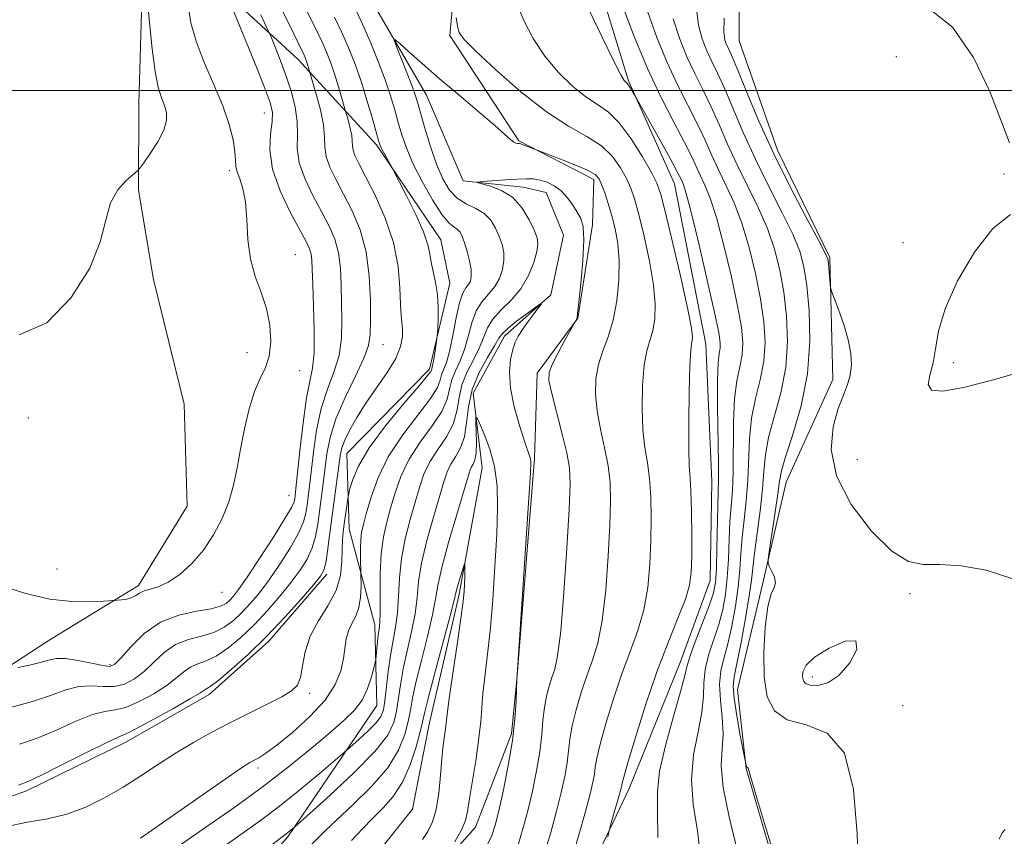
# Model space of a CAD drawing. Extents: x 2087300 to 2090200, y 339800 to 342700.
# Drawn here: x 2088544 to 2088701, y 341881 to 342011 of the extents above; entities that cross this region are included whole.
import ezdxf

# ---------------------------------------------------------------- set-up
doc = ezdxf.new("R2010")
doc.units = 0
doc.header["$MEASUREMENT"] = 0
for name, color, linetype, lineweight in [('32000', 7, 'Continuous', 0), ('DTM HARD BREAKLINE', 7, 'Continuous', 0), ('DTM SPOT ELEVATION', 2, 'Continuous', 13), ('INDEX CONTOUR', 41, 'Continuous', 13), ('INTERMEDIATE CONTOUR', 44, 'Continuous', 0)]:
    doc.layers.add(name, color=color, linetype=linetype, lineweight=lineweight)

msp = doc.modelspace()

# ---------------------------------------------------------------- linework, layer by layer
at = {"layer": '32000', "flags": 128}
msp.add_lwpolyline([(2090000, 342000), (2087500, 342000)], dxfattribs=at)
at = {"layer": 'DTM HARD BREAKLINE'}
for points in [[(2088600.84, 342111.977, 1151.19), (2088620.207, 342082.808, 1152.94), (2088628.974, 342072.536, 1153.43), (2088641.238, 342059.094, 1154.06), (2088652.543, 342043.169, 1155.18), (2088658.948, 342023.729, 1156.37), (2088658.888, 342007.918, 1157.28), (2088665.023, 341990.45, 1156.79), (2088673.379, 341973.256, 1156.16), (2088673.856, 341953.746, 1155.53), (2088666.392, 341937.353, 1154.83), (2088662.632, 341921.004, 1153.78), (2088658.631, 341904.158, 1152.87), (2088660.015, 341891.576, 1151.96), (2088667.482, 341865.972, 1151.89), (2088671.72, 341841.812, 1151.19), (2088670.849, 341810.922, 1150.91), (2088664.852, 341795.782, 1150.49)], [(2088542.51, 341853.89, 1130.81), (2088558.76, 341865.31, 1133.81), (2088563.38, 341865.93, 1133.87), (2088571.18, 341862.98, 1133.87), (2088586.71, 341880.66, 1135.75), (2088600.92, 341901.64, 1139.21), (2088600.61, 341914.54, 1140.63), (2088596.54, 341929.83, 1143.12), (2088596.13, 341941.94, 1145.09), (2088609.34, 341955.43, 1144.39), (2088612.63, 341969.17, 1143.41), (2088611.17, 341976.13, 1143.25), (2088600.89, 341991.32, 1144.25), (2088588.33, 342005.01, 1148.65), (2088576.65, 342015.74, 1152.09), (2088572.43, 342051.46, 1153.57), (2088567.21, 342081.89, 1152.89), (2088551.6, 342099.41, 1151.31), (2088538.83, 342104.42, 1151.31)], [(2088538.69, 342061.341, 1155.46), (2088545.295, 342066.854, 1155.25), (2088553.016, 342061.51, 1155.39), (2088561.34, 342047.033, 1155.53), (2088562.997, 342032.23, 1155.74), (2088563.433, 342016.178, 1156.23), (2088562.908, 341997.891, 1156.86), (2088562.825, 341984.056, 1155.74), (2088565.217, 341969.756, 1155.6), (2088570.146, 341949.804, 1155.18), (2088570.586, 341933.504, 1154.83), (2088562.83, 341920.814, 1154.34), (2088548.359, 341911.996, 1153.08), (2088532.18, 341901.43, 1150.7), (2088519.193, 341892.383, 1148.32), (2088507.445, 341883.104, 1145.59), (2088496.194, 341873.583, 1143.98), (2088483.19, 341866.018, 1143.35), (2088469.93, 341859.192, 1140.97), (2088450.293, 341848.584, 1139.78), (2088441.703, 341843.789, 1138.66), (2088425.026, 341833.463, 1137.75), (2088419.133, 341830.429, 1136.77)], [(2088540.594, 341795.549, 1136.49), (2088556.774, 341806.116, 1137.4), (2088576.671, 341815.738, 1138.66), (2088591.642, 341824.067, 1139.57), (2088605.598, 341834.608, 1140.76), (2088615.121, 341844.108, 1141.67), (2088622.632, 341856.549, 1142.37), (2088631.878, 341868.516, 1143), (2088641.278, 341888.39, 1144.54), (2088649.44, 341908.496, 1145.31), (2088654.225, 341921.646, 1144.89), (2088654.532, 341937.46, 1145.03), (2088653.532, 341959.435, 1144.68), (2088648.535, 341985.068, 1145.17), (2088641.177, 342001.533, 1146.15), (2088635.009, 342021.717, 1146.78), (2088629.115, 342039.681, 1147.41), (2088619.574, 342052.662, 1147.76), (2088609.057, 342064.642, 1148.95)], [(2088613.38, 342017.01, 1142.07), (2088612.6, 342008.77, 1141.72), (2088623.67, 341991.95, 1140.16), (2088635.65, 341985.75, 1139.55), (2088635.44, 341978.53, 1138.36), (2088633.07, 341963.6, 1138.03), (2088626.56, 341954.78, 1137.55), (2088626.17, 341941.13, 1136.21), (2088623.3, 341905.8, 1135.99), (2088622.47, 341897.12, 1135.72), (2088616.71, 341882.18, 1134.63), (2088610.28, 341874.95, 1134.03), (2088597.22, 341852.66, 1134.31), (2088590.93, 341847.14, 1133.78), (2088575.29, 341843.21, 1132.62), (2088562.57, 341840.91, 1131.63), (2088553.5, 341833.77, 1130.08), (2088539.07, 341813.8, 1129.72)], [(2088600.92, 342012.86, 1140.42), (2088608.9, 341999.25, 1139.11), (2088614.73, 341985.52, 1138.12), (2088624.33, 341984.51, 1137.51), (2088628.03, 341983.68, 1137.19), (2088630.81, 341976.85, 1136.56), (2088628.75, 341967.29, 1136.11), (2088621.36, 341960.72, 1135.47), (2088616.34, 341951.56, 1134.4), (2088617.76, 341939.62, 1133), (2088614.04, 341919.18, 1131.64), (2088609.3, 341898.65, 1131.03), (2088606.62, 341885.08, 1130.18), (2088600.5, 341877.37, 1129.94), (2088586.16, 341860.66, 1128.68), (2088572.68, 341855.01, 1128.11), (2088560.71, 341852.71, 1127.65), (2088545.65, 341842.92, 1126.51), (2088536.23, 341834.15, 1126.01)], [(2088511.461, 341877.716, 1145.45), (2088527.226, 341881.608, 1145.73), (2088544.937, 341887.993, 1145.59), (2088560.902, 341895.84, 1145.45), (2088574.153, 341903.408, 1145.52), (2088583.687, 341911.919, 1145.66), (2088592.948, 341922.652, 1145.66)]]:
    msp.add_polyline3d(points, dxfattribs=at)
at = {"layer": 'DTM SPOT ELEVATION'}
for p in [(2088684.01, 342005.38, 1157.5), (2088582.936, 341996.398, 1152.8), (2088577.363, 341987.192, 1154.34), (2088701.25, 341986.66, 1157.9), (2088685.09, 341975.64, 1157.3), (2088587.898, 341973.729, 1153.15), (2088601.902, 341959.319, 1147.13), (2088580.177, 341958.074, 1154.76), (2088693.12, 341956.46, 1158.4), (2088588.61, 341955.21, 1153.22), (2088545.23, 341947.6, 1155.7), (2088677.78, 341941.03, 1157.3), (2088586.871, 341935.179, 1152.94), (2088549.79, 341923.47, 1154.9), (2088576.183, 341919.736, 1153.29), (2088686.21, 341919.5, 1155.7), (2088558.286, 341908.161, 1152.31), (2088670.56, 341906.22, 1156.5), (2088590.208, 341903.597, 1143.63), (2088685.01, 341901.6, 1154.8), (2088581.95, 341891.642, 1141.6)]:
    msp.add_point(p, dxfattribs=at)
at = {"layer": 'INDEX CONTOUR'}
for points in [[(2088644.272, 342012.494, 1150), (2088645.701, 342008.475, 1150), (2088647.368, 342004.439, 1150), (2088649.093, 342000.7781, 1150), (2088652.2249, 341994.6291, 1150), (2088653.45, 341992.019, 1150), (2088654.53, 341989.587, 1150), (2088655.612, 341987.213, 1150), (2088656.805, 341984.761, 1150), (2088658.068, 341982.023, 1150), (2088659.322, 341978.775, 1150), (2088660.491, 341974.901, 1150), (2088661.509, 341970.717, 1150), (2088662.311, 341966.647, 1150), (2088662.837, 341963.017, 1150), (2088663.029, 341959.76, 1150), (2088662.832, 341956.714, 1150), (2088662.247, 341953.727, 1150), (2088661.496, 341950.709, 1150), (2088660.856, 341947.5829, 1150), (2088660.526, 341944.3009, 1150), (2088660.265, 341937.599, 1150), (2088660, 341934.381, 1150), (2088659.66, 341931.339, 1150), (2088659.356, 341928.522, 1150), (2088659.162, 341925.9311, 1150), (2088658.995, 341923.374, 1150), (2088658.735, 341920.611, 1150), (2088658.292, 341917.508, 1150), (2088657.7101, 341914.338, 1150), (2088657.064, 341911.479, 1150), (2088656.439, 341909.177, 1150), (2088655.958, 341907.163, 1150), (2088655.752, 341905.038, 1150), (2088655.886, 341902.518, 1150), (2088656.158, 341899.784, 1150), (2088656.3, 341897.132, 1150), (2088656.156, 341894.707, 1150), (2088656.025, 341892.0479, 1150), (2088656.317, 341888.54, 1150), (2088657.29, 341883.818, 1150), (2088658.582, 341878.5209, 1150)], [(2088542.352, 341901.33, 1150), (2088545.86, 341902.2609, 1150), (2088548.78, 341903.252, 1150), (2088551.189, 341904.126, 1150), (2088553.301, 341904.672, 1150), (2088555.294, 341904.774, 1150), (2088557.187, 341904.667, 1150), (2088558.962, 341904.678, 1150), (2088560.613, 341905.073, 1150), (2088562.181, 341905.881, 1150), (2088563.7169, 341907.073, 1150), (2088565.28, 341908.571, 1150), (2088566.939, 341910.114, 1150), (2088568.769, 341911.394, 1150), (2088570.8, 341912.205, 1150), (2088572.89, 341912.746, 1150), (2088574.852, 341913.3169, 1150), (2088576.5479, 341914.157, 1150), (2088578.031, 341915.256, 1150), (2088579.402, 341916.546, 1150), (2088580.757, 341917.989, 1150), (2088582.175, 341919.68, 1150), (2088583.732, 341921.743, 1150), (2088585.444, 341924.223, 1150), (2088587.096, 341926.826, 1150), (2088588.413, 341929.175, 1150), (2088589.203, 341930.997, 1150), (2088589.592, 341932.423, 1150), (2088589.788, 341933.69, 1150), (2088589.967, 341935.039, 1150), (2088590.182, 341936.738, 1150), (2088590.806, 341942.163, 1150), (2088591.314, 341945.685, 1150), (2088592.055, 341949.152, 1150), (2088593.049, 341952.201, 1150), (2088594.0851, 341954.945, 1150), (2088594.894, 341957.612, 1150), (2088595.283, 341960.383, 1150), (2088595.36, 341963.237, 1150), (2088595.258, 341968.915, 1150), (2088595.138, 341971.581, 1150), (2088594.822, 341974.019, 1150), (2088594.211, 341976.1951, 1150), (2088593.305, 341978.292, 1150), (2088592.128, 341980.547, 1150), (2088590.7549, 341983.115, 1150), (2088589.454, 341985.825, 1150), (2088588.54, 341988.427, 1150), (2088588.218, 341990.74, 1150), (2088588.234, 341992.877, 1150), (2088588.22, 341995.019, 1150), (2088587.889, 341997.308, 1150), (2088587.271, 341999.705, 1150), (2088586.4771, 342002.132, 1150), (2088585.621, 342004.48, 1150), (2088584.825, 342006.534, 1150), (2088583.864, 342008.921, 1150), (2088583.585, 342009.552, 1150), (2088582.369, 342012.091, 1150)], [(2088569.705, 341879.462, 1140), (2088573.607, 341882.162, 1140), (2088578.079, 341885.273, 1140), (2088582.628, 341888.5651, 1140), (2088586.823, 341891.812, 1140), (2088590.479, 341894.802, 1140), (2088593.476, 341897.328, 1140), (2088595.738, 341899.275, 1140), (2088597.381, 341900.891, 1140), (2088598.57, 341902.519, 1140), (2088599.446, 341904.38, 1140), (2088600.065, 341906.224, 1140), (2088600.457, 341907.6791, 1140), (2088600.664, 341908.5091, 1140), (2088600.758, 341909.006, 1140), (2088600.82, 341909.597, 1140), (2088601.036, 341911.802, 1140), (2088601.17, 341912.945, 1140), (2088601.2971, 341913.856, 1140), (2088601.3961, 341914.917, 1140), (2088601.4469, 341916.649, 1140), (2088601.448, 341919.379, 1140), (2088601.478, 341922.674, 1140), (2088601.636, 341925.909, 1140), (2088601.995, 341928.616, 1140), (2088602.518, 341930.948, 1140), (2088603.144, 341933.215, 1140), (2088603.85, 341935.664, 1140), (2088604.777, 341938.285, 1140), (2088606.102, 341941.006, 1140), (2088607.8959, 341943.742, 1140), (2088609.796, 341946.35, 1140), (2088611.332, 341948.673, 1140), (2088612.176, 341950.604, 1140), (2088612.575, 341952.236, 1140), (2088612.9181, 341953.715, 1140), (2088613.501, 341955.179, 1140), (2088614.243, 341956.756, 1140), (2088614.97, 341958.567, 1140), (2088615.562, 341960.665, 1140), (2088616.125, 341962.823, 1140), (2088616.822, 341964.748, 1140), (2088617.757, 341966.235, 1140), (2088618.8049, 341967.442, 1140), (2088619.783, 341968.617, 1140), (2088620.54, 341969.948, 1140), (2088621.037, 341971.378, 1140), (2088621.265, 341972.791, 1140), (2088621.227, 341974.101, 1140), (2088620.963, 341975.355, 1140), (2088620.524, 341976.631, 1140), (2088619.94, 341977.9699, 1140), (2088619.158, 341979.258, 1140), (2088618.104, 341980.343, 1140), (2088616.75, 341981.143, 1140), (2088615.25, 341981.856, 1140), (2088613.801, 341982.748, 1140), (2088612.557, 341984.05, 1140), (2088611.4779, 341985.848, 1140), (2088610.48, 341988.192, 1140), (2088609.508, 341991.036, 1140), (2088608.6241, 341993.956, 1140), (2088607.438, 341998.1279, 1140), (2088607.027, 341999.433, 1140), (2088606.486, 342000.92, 1140), (2088605.688, 342002.972, 1140), (2088604.062, 342007.0451, 1140), (2088603.693, 342008.029, 1140), (2088603.83, 342008.146, 1140), (2088604.592, 342007.496, 1140), (2088606.064, 342006.179, 1140), (2088608.201, 342004.29, 1140), (2088610.924, 342001.9239, 1140), (2088614.0799, 341999.23, 1140), (2088619.801, 341994.365, 1140), (2088622.3519, 341992.115, 1140), (2088622.834, 341991.724, 1140), (2088623.173, 341991.546, 1140), (2088623.431, 341991.49, 1140), (2088623.765, 341991.492, 1140), (2088623.97, 341991.444, 1140), (2088624.3571, 341991.307, 1140), (2088627.249, 341990.158, 1140), (2088630.286, 341989, 1140), (2088632.59, 341988.087, 1140), (2088634.6, 341987.221, 1140), (2088635.83, 341986.5391, 1140), (2088636.473, 341985.867, 1140), (2088636.8909, 341984.952, 1140), (2088637.379, 341983.606, 1140), (2088637.946, 341981.894, 1140), (2088638.5319, 341979.948, 1140), (2088639.073, 341977.853, 1140), (2088639.4929, 341975.5151, 1140), (2088639.711, 341972.795, 1140), (2088639.661, 341969.64, 1140), (2088639.337, 341966.331, 1140), (2088638.748, 341963.237, 1140), (2088637.937, 341960.621, 1140), (2088637.0729, 341958.344, 1140), (2088636.361, 341956.165, 1140), (2088635.968, 341953.878, 1140), (2088635.912, 341951.4111, 1140), (2088636.179, 341948.727, 1140), (2088636.72, 341945.826, 1140), (2088637.369, 341942.853, 1140), (2088637.928, 341939.99, 1140), (2088638.243, 341937.294, 1140), (2088638.321, 341934.319, 1140), (2088638.212, 341930.497, 1140), (2088637.953, 341925.516, 1140), (2088637.547, 341920.099, 1140), (2088636.984, 341915.2231, 1140), (2088636.263, 341911.602, 1140), (2088635.427, 341908.8731, 1140), (2088634.526, 341906.402, 1140), (2088633.619, 341903.715, 1140), (2088632.802, 341900.948, 1140), (2088632.178, 341898.397, 1140), (2088631.81, 341896.261, 1140), (2088631.357, 341892.452, 1140), (2088630.989, 341890.28, 1140), (2088630.439, 341887.739, 1140), (2088629.688, 341884.746, 1140), (2088628.741, 341881.322, 1140), (2088627.711, 341877.891, 1140)]]:
    msp.add_polyline3d(points, dxfattribs=at)
at = {"layer": 'INTERMEDIATE CONTOUR'}
for points in [[(2088543.61, 341907.711, 1152), (2088545.399, 341908.091, 1152), (2088547.102, 341908.508, 1152), (2088548.433, 341908.898, 1152), (2088549.646, 341909.155, 1152), (2088551.1349, 341909.163, 1152), (2088553.1401, 341908.861, 1152), (2088555.306, 341908.406, 1152), (2088557.127, 341908.012, 1152), (2088558.266, 341907.887, 1152), (2088559.068, 341908.237, 1152), (2088560.047, 341909.263, 1152), (2088561.612, 341911.04, 1152), (2088563.755, 341913.128, 1152), (2088566.365, 341914.959, 1152), (2088569.277, 341916.109, 1152), (2088572.113, 341916.731, 1152), (2088574.445, 341917.119, 1152), (2088575.966, 341917.519, 1152), (2088576.863, 341917.976, 1152), (2088577.445, 341918.485, 1152), (2088578.015, 341919.111, 1152), (2088578.845, 341920.196, 1152), (2088580.196, 341922.149, 1152), (2088582.194, 341925.166, 1152), (2088584.4, 341928.585, 1152), (2088586.239, 341931.524, 1152), (2088587.283, 341933.328, 1152), (2088587.699, 341934.234, 1152), (2088587.804, 341934.703, 1152), (2088587.8691, 341935.216, 1152), (2088587.997, 341936.335, 1152), (2088588.642, 341942.429, 1152), (2088589.151, 341946.862, 1152), (2088589.701, 341950.816, 1152), (2088590.2249, 341953.52, 1152), (2088590.65, 341955.605, 1152), (2088590.9, 341958.055, 1152), (2088590.934, 341961.54, 1152), (2088590.829, 341965.482, 1152), (2088590.694, 341968.991, 1152), (2088590.612, 341971.392, 1152), (2088590.544, 341972.873, 1152), (2088590.426, 341973.835, 1152), (2088590.172, 341974.684, 1152), (2088589.629, 341975.832, 1152), (2088587.094, 341980.526, 1152), (2088585.459, 341983.947, 1152), (2088584.245, 341987.42, 1152), (2088583.825, 341990.49, 1152), (2088583.949, 341993.026, 1152), (2088584.21, 341994.983, 1152), (2088584.243, 341996.45, 1152), (2088583.8589, 341998.065, 1152), (2088582.912, 342000.602, 1152), (2088581.364, 342004.505, 1152), (2088576.811, 342015.749, 1152)], [(2088543.65, 341888.892, 1146), (2088545.302, 341889.559, 1146), (2088547.401, 341890.551, 1146), (2088550.6691, 341892.193, 1146), (2088554.424, 341894.096, 1146), (2088557.635, 341895.692, 1146), (2088559.601, 341896.601, 1146), (2088560.948, 341897.1879, 1146), (2088562.633, 341898.01, 1146), (2088565.3071, 341899.445, 1146), (2088568.406, 341901.171, 1146), (2088571.059, 341902.693, 1146), (2088572.617, 341903.633, 1146), (2088573.576, 341904.264, 1146), (2088573.8469, 341904.3971, 1146), (2088574.444, 341904.777, 1146), (2088575.667, 341905.715, 1146), (2088577.713, 341907.4329, 1146), (2088580.368, 341909.817, 1146), (2088583.315, 341912.668, 1146), (2088586.239, 341915.745, 1146), (2088588.836, 341918.648, 1146), (2088590.8031, 341920.932, 1146), (2088591.945, 341922.335, 1146), (2088592.486, 341923.308, 1146), (2088592.7601, 341924.478, 1146), (2088593.0411, 341926.335, 1146), (2088593.377, 341928.803, 1146), (2088595.098, 341941.567, 1146), (2088595.361, 341942.82, 1146), (2088595.819, 341944.092, 1146), (2088596.602, 341945.723, 1146), (2088597.726, 341947.715, 1146), (2088599.179, 341949.985, 1146), (2088600.896, 341952.432, 1146), (2088602.599, 341954.883, 1146), (2088603.957, 341957.144, 1146), (2088604.7291, 341959.061, 1146), (2088605.022, 341960.625, 1146), (2088605.036, 341961.863, 1146), (2088604.941, 341962.871, 1146), (2088604.816, 341964.025, 1146), (2088604.712, 341965.772, 1146), (2088604.629, 341968.433, 1146), (2088604.355, 341971.828, 1146), (2088603.626, 341975.655, 1146), (2088602.292, 341979.593, 1146), (2088600.658, 341983.259, 1146), (2088599.143, 341986.252, 1146), (2088598.078, 341988.293, 1146), (2088597.443, 341989.581, 1146), (2088597.131, 341990.439, 1146), (2088597.029, 341991.157, 1146), (2088597.007, 341991.899, 1146), (2088596.927, 341992.801, 1146), (2088596.698, 341993.932, 1146), (2088596.389, 341995.0949, 1146), (2088595.811, 341997.066, 1146), (2088595.187, 341999.293, 1146), (2088594.659, 342001.112, 1146), (2088594.076, 342002.99, 1146), (2088593.497, 342004.6599, 1146), (2088592.917, 342006.137, 1146), (2088592.312, 342007.505, 1146), (2088591.656, 342008.86, 1146), (2088589.032, 342014.093, 1146)], [(2088543.7731, 341960.915, 1156), (2088548.159, 341962.823, 1156), (2088552.075, 341966.86, 1156), (2088555.025, 341971.579, 1156), (2088556.7059, 341975.779, 1156), (2088557.597, 341979.245, 1156), (2088558.369, 341982.009, 1156), (2088559.52, 341984.108, 1156), (2088560.844, 341985.603, 1156), (2088561.96, 341986.559, 1156), (2088562.613, 341987.101, 1156), (2088563.058, 341987.586, 1156), (2088563.677, 341988.43, 1156), (2088564.722, 341989.914, 1156), (2088565.925, 341991.779, 1156), (2088566.893, 341993.634, 1156), (2088567.323, 341995.173, 1156), (2088567.292, 341996.45, 1156), (2088566.971, 341997.608, 1156), (2088566.512, 341998.834, 1156), (2088565.994, 342000.501, 1156), (2088565.477, 342003.027, 1156), (2088565.008, 342006.646, 1156), (2088564.591, 342010.84, 1156), (2088564.214, 342014.906, 1156)], [(2088563.139, 341880.435, 1142), (2088576.687, 341889.886, 1142), (2088579.322, 341891.686, 1142), (2088580.628, 341892.526, 1142), (2088581.326, 341892.908, 1142), (2088582.063, 341893.295, 1142), (2088583.1789, 341893.996, 1142), (2088584.937, 341895.285, 1142), (2088587.452, 341897.325, 1142), (2088590.243, 341899.855, 1142), (2088592.678, 341902.5071, 1142), (2088594.277, 341904.974, 1142), (2088595.161, 341907.189, 1142), (2088595.6, 341909.145, 1142), (2088596.062, 341912.316, 1142), (2088596.398, 341913.599, 1142), (2088596.943, 341914.754, 1142), (2088597.565, 341915.929, 1142), (2088598.077, 341917.296, 1142), (2088598.341, 341918.941, 1142), (2088598.413, 341920.599, 1142), (2088598.328, 341925.164, 1142), (2088598.325, 341926.697, 1142), (2088598.375, 341928.172, 1142), (2088598.512, 341929.366, 1142), (2088598.785, 341930.593, 1142), (2088599.243, 341932.299, 1142), (2088599.958, 341934.804, 1142), (2088601.078, 341937.937, 1142), (2088602.771, 341941.402, 1142), (2088605.079, 341944.9, 1142), (2088609.517, 341950.717, 1142), (2088610.615, 341952.496, 1142), (2088611.067, 341953.653, 1142), (2088611.288, 341954.496, 1142), (2088612.059, 341956.485, 1142), (2088612.573, 341958.261, 1142), (2088613.104, 341960.814, 1142), (2088613.638, 341963.636, 1142), (2088614.171, 341966.055, 1142), (2088614.6929, 341967.5749, 1142), (2088615.176, 341968.408, 1142), (2088615.588, 341968.941, 1142), (2088615.894, 341969.517, 1142), (2088616.05, 341970.284, 1142), (2088616.012, 341971.346, 1142), (2088615.759, 341972.741, 1142), (2088615.3729, 341974.26, 1142), (2088614.961, 341975.627, 1142), (2088614.6, 341976.632, 1142), (2088614.249, 341977.307, 1142), (2088613.837, 341977.75, 1142), (2088613.286, 341978.112, 1142), (2088612.495, 341978.7649, 1142), (2088611.359, 341980.136, 1142), (2088609.842, 341982.486, 1142), (2088608.189, 341985.408, 1142), (2088606.719, 341988.329, 1142), (2088605.666, 341990.806, 1142), (2088604.941, 341992.922, 1142), (2088604.371, 341994.892, 1142), (2088603.798, 341996.915, 1142), (2088603.1229, 341999.136, 1142), (2088602.262, 342001.687, 1142), (2088601.157, 342004.642, 1142), (2088599.856, 342007.8401, 1142), (2088598.433, 342011.063, 1142), (2088596.982, 342014.086, 1142)], [(2088541.118, 341920.729, 1154), (2088544.841, 341919.555, 1154), (2088548.644, 341918.662, 1154), (2088552.173, 341918.262, 1154), (2088555.142, 341918.222, 1154), (2088557.285, 341918.328, 1154), (2088559.449, 341918.478, 1154), (2088560.116, 341918.541, 1154), (2088560.944, 341918.668, 1154), (2088561.745, 341918.893, 1154), (2088562.3891, 341919.229, 1154), (2088562.988, 341919.612, 1154), (2088563.715, 341919.955, 1154), (2088564.711, 341920.227, 1154), (2088566.001, 341920.6119, 1154), (2088567.581, 341921.348, 1154), (2088569.416, 341922.615, 1154), (2088571.355, 341924.369, 1154), (2088573.217, 341926.506, 1154), (2088574.849, 341928.926, 1154), (2088576.201, 341931.522, 1154), (2088577.252, 341934.19, 1154), (2088578.0069, 341936.864, 1154), (2088578.586, 341939.631, 1154), (2088579.138, 341942.616, 1154), (2088579.783, 341945.86, 1154), (2088580.538, 341949.061, 1154), (2088581.391, 341951.832, 1154), (2088582.304, 341953.928, 1154), (2088583.14, 341955.671, 1154), (2088583.74, 341957.527, 1154), (2088583.969, 341959.84, 1154), (2088583.81, 341962.467, 1154), (2088583.276, 341965.144, 1154), (2088582.421, 341967.6901, 1154), (2088581.477, 341970.246, 1154), (2088580.719, 341973.035, 1154), (2088580.332, 341976.175, 1154), (2088580.157, 341979.36, 1154), (2088579.946, 341982.177, 1154), (2088579.524, 341984.315, 1154), (2088579.01, 341985.856, 1154), (2088578.598, 341986.982, 1154), (2088578.42, 341987.894, 1154), (2088578.364, 341988.863, 1154), (2088578.258, 341990.178, 1154), (2088577.942, 341992.071, 1154), (2088577.318, 341994.541, 1154), (2088576.301, 341997.529, 1154), (2088574.881, 342000.934, 1154), (2088573.338, 342004.483, 1154), (2088572.026, 342007.8589, 1154), (2088571.207, 342010.832, 1154), (2088570.761, 342013.518, 1154)], [(2088543.827, 341895.444, 1148), (2088546.63, 341896.4061, 1148), (2088549.725, 341897.722, 1148), (2088552.807, 341899.111, 1148), (2088555.468, 341900.182, 1148), (2088557.447, 341900.687, 1148), (2088559.068, 341900.928, 1148), (2088560.798, 341901.344, 1148), (2088562.96, 341902.259, 1148), (2088565.293, 341903.526, 1148), (2088567.388, 341904.883, 1148), (2088568.948, 341906.102, 1148), (2088570.123, 341907.1, 1148), (2088571.173, 341907.8291, 1148), (2088572.324, 341908.301, 1148), (2088573.667, 341908.762, 1148), (2088575.26, 341909.516, 1148), (2088577.131, 341910.795, 1148), (2088579.2, 341912.537, 1148), (2088581.358, 341914.607, 1148), (2088583.498, 341916.867, 1148), (2088585.506, 341919.164, 1148), (2088587.268, 341921.338, 1148), (2088588.694, 341923.279, 1148), (2088589.791, 341925.067, 1148), (2088590.587, 341926.827, 1148), (2088591.122, 341928.666, 1148), (2088591.484, 341930.613, 1148), (2088591.772, 341932.677, 1148), (2088592.367, 341937.141, 1148), (2088592.97, 341941.8969, 1148), (2088593.478, 341944.509, 1148), (2088594.409, 341947.487, 1148), (2088595.873, 341950.882, 1148), (2088597.52, 341954.285, 1148), (2088598.888, 341957.17, 1148), (2088599.633, 341959.226, 1148), (2088599.891, 341960.9921, 1148), (2088599.92, 341963.219, 1148), (2088599.903, 341966.437, 1148), (2088599.731, 341970.29, 1148), (2088599.218, 341974.204, 1148), (2088598.25, 341977.706, 1148), (2088596.981, 341980.752, 1148), (2088595.636, 341983.399, 1148), (2088594.4171, 341985.704, 1148), (2088593.449, 341987.703, 1148), (2088592.836, 341989.433, 1148), (2088592.617, 341990.97, 1148), (2088592.569, 341992.561, 1148), (2088592.399, 341994.494, 1148), (2088591.907, 341996.916, 1148), (2088591.246, 341999.41, 1148), (2088589.739, 342004.515, 1148), (2088589.597, 342004.924, 1148), (2088589.455, 342005.286, 1148), (2088589.307, 342005.622, 1148), (2088586.792, 342010.803, 1148), (2088585.271, 342013.82, 1148)], [(2088623.39, 342013.733, 1144), (2088624.458, 342011.176, 1144), (2088625.944, 342008.328, 1144), (2088627.804, 342005.48, 1144), (2088629.964, 342002.889, 1144), (2088632.2301, 342000.686, 1144), (2088634.376, 341998.968, 1144), (2088636.247, 341997.727, 1144), (2088637.961, 341996.523, 1144), (2088639.709, 341994.812, 1144), (2088641.596, 341992.257, 1144), (2088643.408, 341989.368, 1144), (2088644.845, 341986.863, 1144), (2088645.728, 341985.1471, 1144), (2088646.344, 341983.381, 1144), (2088647.096, 341980.413, 1144), (2088648.259, 341975.542, 1144), (2088649.58, 341969.872, 1144), (2088650.678, 341964.961, 1144), (2088651.266, 341961.98, 1144), (2088651.438, 341960.57, 1144), (2088651.384, 341959.987, 1144), (2088651.2639, 341959.496, 1144), (2088651.127, 341958.383, 1144), (2088650.993, 341955.945, 1144), (2088650.8811, 341951.813, 1144), (2088650.815, 341946.963, 1144), (2088650.817, 341942.71, 1144), (2088650.898, 341939.966, 1144), (2088651.025, 341938.04, 1144), (2088651.151, 341935.841, 1144), (2088651.24, 341932.599, 1144), (2088651.286, 341928.843, 1144), (2088651.291, 341925.421, 1144), (2088651.228, 341922.925, 1144), (2088650.9479, 341920.908, 1144), (2088650.274, 341918.668, 1144), (2088649.088, 341915.626, 1144), (2088647.51, 341911.717, 1144), (2088645.723, 341907.003, 1144), (2088643.913, 341901.689, 1144), (2088642.292, 341896.549, 1144), (2088641.077, 341892.5, 1144), (2088640.413, 341890.191, 1144), (2088640.158, 341889.209, 1144), (2088640.045, 341888.583, 1144), (2088639.913, 341888.056, 1144), (2088639.644, 341887.092, 1144), (2088638.308, 341882.526, 1144), (2088638.067, 341881.643, 1144), (2088637.898, 341880.614, 1144)], [(2088634.81, 342013.022, 1146), (2088636.976, 342008.518, 1146), (2088638.855, 342004.688, 1146), (2088639.983, 342002.481, 1146), (2088640.501, 342001.581, 1146), (2088640.7029, 342001.354, 1146), (2088640.838, 342001.259, 1146), (2088640.992, 342001.115, 1146), (2088641.208, 342000.834, 1146), (2088641.507, 342000.3659, 1146), (2088642.284, 341999.043, 1146), (2088646.6539, 341991.237, 1146), (2088648.166, 341988.5, 1146), (2088649.082, 341986.793, 1146), (2088649.528, 341985.911, 1146), (2088649.751, 341985.437, 1146), (2088649.986, 341984.887, 1146), (2088650.412, 341983.521, 1146), (2088651.195, 341980.53, 1146), (2088652.412, 341975.507, 1146), (2088653.785, 341969.637, 1146), (2088654.945, 341964.503, 1146), (2088655.614, 341961.295, 1146), (2088655.86, 341959.637, 1146), (2088655.8389, 341958.76, 1146), (2088655.697, 341957.917, 1146), (2088655.529, 341956.454, 1146), (2088655.421, 341953.741, 1146), (2088655.431, 341949.463, 1146), (2088655.576, 341940.333, 1146), (2088655.576, 341937.624, 1146), (2088655.5229, 341935.742, 1146), (2088655.45, 341933.593, 1146), (2088655.313, 341926.759, 1146), (2088655.228, 341923.519, 1146), (2088655.09, 341921.306, 1146), (2088654.778, 341919.637, 1146), (2088654.151, 341917.753, 1146), (2088653.144, 341915.137, 1146), (2088652.011, 341912.232, 1146), (2088651.082, 341909.726, 1146), (2088650.567, 341908.0271, 1146), (2088650.193, 341906.446, 1146), (2088649.565, 341904.013, 1146), (2088648.436, 341900.1031, 1146), (2088647.1359, 341895.448, 1146), (2088646.147, 341891.124, 1146), (2088645.798, 341887.822, 1146), (2088645.837, 341884.697, 1146), (2088645.862, 341880.525, 1146)], [(2088640.225, 342013.533, 1148), (2088642.074, 342008.601, 1148), (2088644.204, 342003.483, 1148), (2088646.391, 341998.846, 1148), (2088648.421, 341994.906, 1148), (2088650.082, 341991.767, 1148), (2088651.233, 341989.466, 1148), (2088652.682, 341986.3249, 1148), (2088653.395, 341984.824, 1148), (2088654.24, 341982.772, 1148), (2088655.259, 341979.653, 1148), (2088656.4519, 341975.204, 1148), (2088657.647, 341970.1771, 1148), (2088658.628, 341965.575, 1148), (2088659.225, 341962.156, 1148), (2088659.444, 341959.6991, 1148), (2088659.336, 341957.737, 1148), (2088658.972, 341955.822, 1148), (2088658.512, 341953.5821, 1148), (2088658.138, 341950.662, 1148), (2088657.979, 341946.882, 1148), (2088657.921, 341938.966, 1148), (2088657.788, 341936.002, 1148), (2088657.591, 341933.54, 1148), (2088657.403, 341931.058, 1148), (2088657.272, 341928.172, 1148), (2088657.154, 341925.066, 1148), (2088656.981, 341922.065, 1148), (2088656.691, 341919.407, 1148), (2088656.244, 341916.988, 1148), (2088655.607, 341914.616, 1148), (2088653.985, 341909.698, 1148), (2088653.417, 341907.3819, 1148), (2088653.226, 341905.273, 1148), (2088653.176, 341903.115, 1148), (2088652.933, 341900.572, 1148), (2088652.296, 341897.405, 1148), (2088651.581, 341893.748, 1148), (2088651.232, 341889.832, 1148), (2088651.544, 341885.82, 1148), (2088652.2089, 341881.609, 1148), (2088652.77, 341877.031, 1148)], [(2088652.069, 342013.03, 1154), (2088652.366, 342010.414, 1154), (2088652.954, 342008.2229, 1154), (2088653.698, 342006.35, 1154), (2088654.498, 342004.643, 1154), (2088655.407, 342002.768, 1154), (2088656.511, 342000.352, 1154), (2088659.541, 341993.247, 1154), (2088661.473, 341988.99, 1154), (2088663.624, 341984.635, 1154), (2088665.724, 341980.526, 1154), (2088667.449, 341977.021, 1154), (2088668.57, 341974.295, 1154), (2088669.233, 341971.797, 1154), (2088669.678, 341968.791, 1154), (2088670.06, 341964.739, 1154), (2088670.197, 341959.8839, 1154), (2088669.824, 341954.668, 1154), (2088668.797, 341949.538, 1154), (2088667.462, 341944.964, 1154), (2088666.29, 341941.424, 1154), (2088665.625, 341939.162, 1154), (2088665.307, 341937.495, 1154), (2088665.052, 341935.506, 1154), (2088664.644, 341932.5809, 1154), (2088663.748, 341926.585, 1154), (2088663.529, 341925.046, 1154), (2088663.526, 341924.332, 1154), (2088663.739, 341923.83, 1154), (2088664.128, 341923.068, 1154), (2088664.511, 341922.136, 1154), (2088664.671, 341921.261, 1154), (2088664.458, 341920.531, 1154), (2088663.991, 341919.475, 1154), (2088663.462, 341917.4771, 1154), (2088663.04, 341914.166, 1154), (2088662.826, 341910.129, 1154), (2088662.9009, 341906.194, 1154), (2088663.379, 341903.043, 1154), (2088664.505, 341900.781, 1154), (2088666.554, 341899.367, 1154), (2088669.608, 341898.546, 1154), (2088672.959, 341897.209, 1154), (2088675.702, 341894.034, 1154), (2088677.182, 341888.228, 1154), (2088677.735, 341881.13, 1154), (2088677.945, 341874.608, 1154)], [(2088688.884, 342013.342, 1158), (2088692.979, 342010.093, 1158), (2088696.342, 342005.286, 1158), (2088698.936, 341999.844, 1158), (2088700.828, 341994.989, 1158), (2088702.123, 341991.625, 1158)], [(2088541.527, 341882.256, 1144), (2088545.056, 341882.983, 1144), (2088548.277, 341883.537, 1144), (2088551.346, 341884.248, 1144), (2088554.387, 341885.37, 1144), (2088557.4, 341886.853, 1144), (2088560.354, 341888.569, 1144), (2088563.229, 341890.399, 1144), (2088566.044, 341892.253, 1144), (2088568.83, 341894.049, 1144), (2088571.621, 341895.726, 1144), (2088574.47, 341897.315, 1144), (2088577.433, 341898.867, 1144), (2088580.5, 341900.404, 1144), (2088583.386, 341901.833, 1144), (2088585.743, 341903.033, 1144), (2088587.314, 341903.96, 1144), (2088588.235, 341904.878, 1144), (2088588.736, 341906.133, 1144), (2088589.056, 341907.97, 1144), (2088589.471, 341910.241, 1144), (2088590.264, 341912.7039, 1144), (2088591.595, 341915.158, 1144), (2088593.13, 341917.584, 1144), (2088594.412, 341920.004, 1144), (2088595.104, 341922.413, 1144), (2088595.344, 341924.671, 1144), (2088595.389, 341926.609, 1144), (2088595.451, 341928.127, 1144), (2088595.566, 341929.39, 1144), (2088595.724, 341930.637, 1144), (2088596.334, 341935.036, 1144), (2088596.438, 341935.53, 1144), (2088596.644, 341936.321, 1144), (2088597.077, 341937.765, 1144), (2088598.002, 341939.936, 1144), (2088599.718, 341942.8419, 1144), (2088602.343, 341946.367, 1144), (2088605.269, 341949.913, 1144), (2088607.701, 341952.761, 1144), (2088609.054, 341954.388, 1144), (2088609.56, 341955.07, 1144), (2088609.658, 341955.278, 1144), (2088609.714, 341955.436, 1144), (2088609.809, 341955.774, 1144), (2088609.954, 341956.47, 1144), (2088610.148, 341957.614, 1144), (2088610.612, 341960.681, 1144), (2088610.658, 341961.197, 1144), (2088610.6961, 341962.016, 1144), (2088610.745, 341963.457, 1144), (2088610.7469, 341965.342, 1144), (2088610.624, 341967.368, 1144), (2088610.331, 341969.281, 1144), (2088609.642, 341972.513, 1144), (2088609.429, 341973.847, 1144), (2088609.112, 341975.332, 1144), (2088608.411, 341977.366, 1144), (2088607.166, 341980.155, 1144), (2088605.699, 341983.145, 1144), (2088603.398, 341987.627, 1144), (2088602.201, 341989.7729, 1144), (2088601.76, 341990.594, 1144), (2088601.47, 341991.207, 1144), (2088601.213, 341991.968, 1144), (2088600.169, 341995.672, 1144), (2088599.314, 341998.604, 1144), (2088598.358, 342001.66, 1144), (2088597.381, 342004.454, 1144), (2088596.377, 342006.994, 1144), (2088595.317, 342009.388, 1144), (2088594.195, 342011.707, 1144)], [(2088613.636, 342011.641, 1142), (2088613.832, 342010.27, 1142), (2088614.113, 342009.252, 1142), (2088614.912, 342008.128, 1142), (2088616.752, 342006.272, 1142), (2088619.945, 342003.297, 1142), (2088623.9581, 341999.792, 1142), (2088628.05, 341996.583, 1142), (2088631.605, 341994.2811, 1142), (2088634.529, 341992.625, 1142), (2088636.854, 341991.1301, 1142), (2088638.624, 341989.432, 1142), (2088639.929, 341987.622, 1142), (2088640.868, 341985.907, 1142), (2088641.554, 341984.376, 1142), (2088642.145, 341982.638, 1142), (2088642.814, 341980.181, 1142), (2088643.666, 341976.697, 1142), (2088644.536, 341972.693, 1142), (2088645.194, 341968.878, 1142), (2088645.463, 341965.81, 1142), (2088645.387, 341963.451, 1142), (2088645.066, 341961.612, 1142), (2088644.1001, 341958.363, 1142), (2088643.677, 341956.055, 1142), (2088643.424, 341952.845, 1142), (2088643.364, 341949.187, 1142), (2088643.498, 341945.718, 1142), (2088643.809, 341942.896, 1142), (2088644.197, 341940.447, 1142), (2088644.54, 341937.915, 1142), (2088644.742, 341934.946, 1142), (2088644.804, 341931.581, 1142), (2088644.751, 341927.959, 1142), (2088644.591, 341924.22, 1142), (2088644.248, 341920.503, 1142), (2088643.629, 341916.946, 1142), (2088642.675, 341913.6141, 1142), (2088641.469, 341910.295, 1142), (2088640.124, 341906.703, 1142), (2088638.766, 341902.702, 1142), (2088637.547, 341898.749, 1142), (2088636.628, 341895.448, 1142), (2088636.1119, 341893.2259, 1142), (2088635.873, 341891.788, 1142), (2088635.727, 341890.663, 1142), (2088635.503, 341889.387, 1142), (2088635.07, 341887.539, 1142), (2088634.309, 341884.708, 1142), (2088633.17, 341880.726, 1142), (2088631.893, 341876.3981, 1142)], [(2088648.319, 342011.4541, 1152), (2088649.327, 342008.349, 1152), (2088650.5329, 342005.395, 1152), (2088651.796, 342002.71, 1152), (2088653.078, 342000.147, 1152), (2088654.368, 341997.49, 1152), (2088655.668, 341994.571, 1152), (2088657.036, 341991.417, 1152), (2088658.542, 341988.101, 1152), (2088661.896, 341981.274, 1152), (2088663.385, 341977.898, 1152), (2088664.531, 341974.598, 1152), (2088665.371, 341971.257, 1152), (2088665.994, 341967.719, 1152), (2088666.4479, 341963.8781, 1152), (2088666.613, 341959.822, 1152), (2088666.328, 341955.691, 1152), (2088665.522, 341951.633, 1152), (2088663.573, 341944.503, 1152), (2088663.074, 341941.72, 1152), (2088662.836, 341939.122, 1152), (2088662.61, 341936.233, 1152), (2088662.212, 341932.759, 1152), (2088661.309, 341925.987, 1152), (2088660.836, 341921.681, 1152), (2088660.488, 341919.158, 1152), (2088659.893, 341915.609, 1152), (2088659.176, 341911.689, 1152), (2088658.521, 341908.341, 1152), (2088658.086, 341906.201, 1152), (2088657.926, 341904.661, 1152), (2088658.066, 341902.804, 1152), (2088658.498, 341900.009, 1152), (2088659.061, 341896.855, 1152), (2088659.98, 341892.058, 1152), (2088660.063, 341891.865, 1152), (2088660.125, 341891.778, 1152), (2088660.268, 341891.688, 1152), (2088660.323, 341891.624, 1152), (2088660.7431, 341890.13, 1152), (2088661.651, 341887.055, 1152), (2088663.275, 341881.691, 1152), (2088666.807, 341870.078, 1152)], [(2088656.464, 342011.539, 1156), (2088656.413, 342009.374, 1156), (2088656.581, 342008.097, 1156), (2088656.863, 342007.306, 1156), (2088657.201, 342006.575, 1156), (2088657.735, 342005.389, 1156), (2088658.6551, 342003.213, 1156), (2088660.103, 341999.677, 1156), (2088662.046, 341995.078, 1156), (2088664.403, 341989.878, 1156), (2088667.033, 341984.572, 1156), (2088669.552, 341979.7769, 1156), (2088671.512, 341976.143, 1156), (2088672.602, 341974.084, 1156), (2088673.034, 341973.068, 1156), (2088673.154, 341972.33, 1156), (2088673.434, 341969.095, 1156), (2088673.501, 341968.482, 1156), (2088673.663, 341967.899, 1156), (2088674.758, 341964.976, 1156), (2088675.59, 341962.586, 1156), (2088676.311, 341960.122, 1156), (2088676.726, 341957.946, 1156), (2088676.821, 341956.077, 1156), (2088676.63, 341954.448, 1156), (2088676.187, 341952.947, 1156), (2088675.539, 341951.285, 1156), (2088674.731, 341949.127, 1156), (2088673.91, 341946.217, 1156), (2088673.605, 341942.595, 1156), (2088674.445, 341938.381, 1156), (2088676.807, 341933.8, 1156), (2088680.057, 341929.515, 1156), (2088683.314, 341926.299, 1156), (2088685.9421, 341924.68, 1156), (2088688.289, 341924.205, 1156), (2088690.951, 341924.179, 1156), (2088694.371, 341923.981, 1156), (2088698.373, 341923.299, 1156), (2088702.626, 341921.898, 1156)], [(2088576.281, 341878.907, 1138), (2088582.337, 341883.273, 1138), (2088585.388, 341885.559, 1138), (2088588.652, 341888.166, 1138), (2088591.7321, 341890.7229, 1138), (2088596.165, 341894.498, 1138), (2088598.112, 341896.241, 1138), (2088599.548, 341897.582, 1138), (2088600.808, 341898.864, 1138), (2088601.585, 341899.893, 1138), (2088601.986, 341900.941, 1138), (2088602.219, 341902.4, 1138), (2088602.751, 341907.073, 1138), (2088603.11, 341909.64, 1138), (2088603.941, 341914.145, 1138), (2088604.249, 341916.476, 1138), (2088604.407, 341919.133, 1138), (2088604.553, 341922.066, 1138), (2088604.866, 341925.167, 1138), (2088605.468, 341928.316, 1138), (2088606.249, 341931.359, 1138), (2088607.044, 341934.132, 1138), (2088607.743, 341936.523, 1138), (2088608.476, 341938.632, 1138), (2088609.433, 341940.61, 1138), (2088610.714, 341942.585, 1138), (2088612.066, 341944.588, 1138), (2088613.148, 341946.629, 1138), (2088613.737, 341948.711, 1138), (2088614.082, 341950.819, 1138), (2088614.547, 341952.933, 1138), (2088615.39, 341955.024, 1138), (2088616.427, 341957.028, 1138), (2088617.366, 341958.874, 1138), (2088618.613, 341962.011, 1138), (2088619.473, 341963.441, 1138), (2088620.821, 341964.895, 1138), (2088622.433, 341966.476, 1138), (2088623.979, 341968.292, 1138), (2088625.186, 341970.379, 1138), (2088626.023, 341972.472, 1138), (2088626.519, 341974.236, 1138), (2088626.696, 341975.461, 1138), (2088626.554, 341976.45, 1138), (2088626.088, 341977.635, 1138), (2088625.291, 341979.306, 1138), (2088624.155, 341981.188, 1138), (2088622.671, 341982.866, 1138), (2088620.8929, 341984.019, 1138), (2088619.12, 341984.703, 1138), (2088616.991, 341985.249, 1138), (2088617.034, 341985.34, 1138), (2088617.883, 341985.415, 1138), (2088621.48, 341985.676, 1138), (2088623.382, 341985.8, 1138), (2088624.848, 341985.867, 1138), (2088625.991, 341985.837, 1138), (2088627.036, 341985.67, 1138), (2088628.159, 341985.325, 1138), (2088629.321, 341984.761, 1138), (2088630.43, 341983.935, 1138), (2088631.413, 341982.845, 1138), (2088632.257, 341981.639, 1138), (2088632.967, 341980.507, 1138), (2088633.536, 341979.513, 1138), (2088633.914, 341978.226, 1138), (2088634.036, 341976.091, 1138), (2088633.878, 341972.815, 1138), (2088633.56, 341969.139, 1138), (2088633.243, 341966.0651, 1138), (2088633.049, 341964.338, 1138), (2088632.955, 341963.665, 1138), (2088632.899, 341963.495, 1138), (2088631.006, 341960.038, 1138), (2088629.918, 341958.011, 1138), (2088628.993, 341956.18, 1138), (2088628.495, 341954.882, 1138), (2088628.459, 341953.631, 1138), (2088628.86, 341951.735, 1138), (2088630.5409, 341945.26, 1138), (2088631.317, 341942.065, 1138), (2088631.745, 341939.641, 1138), (2088631.839, 341937.0569, 1138), (2088631.672, 341933.035, 1138), (2088631.316, 341926.8119, 1138), (2088630.847, 341919.694, 1138), (2088630.338, 341913.501, 1138), (2088629.851, 341909.591, 1138), (2088629.385, 341907.45, 1138), (2088628.927, 341906.102, 1138), (2088628.471, 341904.727, 1138), (2088628.056, 341903.148, 1138), (2088627.729, 341901.346, 1138), (2088627.509, 341899.296, 1138), (2088627.302, 341896.947, 1138), (2088626.986, 341894.242, 1138), (2088626.474, 341891.174, 1138), (2088625.809, 341887.939, 1138), (2088625.068, 341884.785, 1138), (2088624.312, 341881.919, 1138), (2088623.53, 341879.384, 1138)], [(2088702.29, 341980.1571, 1158), (2088699.451, 341977.909, 1158), (2088696.491, 341974.149, 1158), (2088693.812, 341969.5479, 1158), (2088691.8101, 341965.073, 1158), (2088690.736, 341961.482, 1158), (2088690.262, 341958.698, 1158), (2088689.914, 341956.435, 1158), (2088689.393, 341954.487, 1158), (2088689.104, 341952.962, 1158), (2088689.625, 341952.049, 1158), (2088691.45, 341951.894, 1158), (2088694.731, 341952.475, 1158), (2088699.535, 341953.729, 1158), (2088705.715, 341955.513, 1158)], [(2088579.058, 341875.425, 1136), (2088586.926, 341881.494, 1136), (2088587.7701, 341882.208, 1136), (2088590.272, 341884.439, 1136), (2088593.4721, 341887.317, 1136), (2088597.282, 341890.874, 1136), (2088600.622, 341894.276, 1136), (2088602.674, 341896.897, 1136), (2088603.6689, 341898.925, 1136), (2088604.097, 341900.749, 1136), (2088604.705, 341904.9299, 1136), (2088605.157, 341907.484, 1136), (2088605.797, 341910.384, 1136), (2088606.49, 341913.415, 1136), (2088607.0501, 341916.303, 1136), (2088607.367, 341918.887, 1136), (2088607.628, 341921.459, 1136), (2088608.095, 341924.4239, 1136), (2088608.941, 341928.016, 1136), (2088609.981, 341931.77, 1136), (2088611.635, 341937.383, 1136), (2088612.175, 341938.98, 1136), (2088612.764, 341940.214, 1136), (2088613.5311, 341941.427, 1136), (2088614.335, 341942.8259, 1136), (2088614.963, 341944.585, 1136), (2088615.298, 341946.819, 1136), (2088615.589, 341949.403, 1136), (2088616.177, 341952.152, 1136), (2088617.2789, 341954.868, 1136), (2088618.611, 341957.3, 1136), (2088619.763, 341959.181, 1136), (2088620.469, 341960.36, 1136), (2088621.025, 341961.143, 1136), (2088621.872, 341961.95, 1136), (2088623.295, 341963.077, 1136), (2088624.955, 341964.319, 1136), (2088626.363, 341965.348, 1136), (2088627.126, 341965.89, 1136), (2088627.256, 341965.891, 1136), (2088626.864, 341965.3531, 1136), (2088626.082, 341964.324, 1136), (2088625.122, 341963.036, 1136), (2088624.217, 341961.772, 1136), (2088623.5459, 341960.724, 1136), (2088623.065, 341959.7339, 1136), (2088622.676, 341958.5561, 1136), (2088622.326, 341956.98, 1136), (2088622.145, 341954.936, 1136), (2088622.306, 341952.388, 1136), (2088622.909, 341949.397, 1136), (2088623.748, 341946.4, 1136), (2088624.545, 341943.931, 1136), (2088625.376, 341941.546, 1136), (2088625.52, 341941.098, 1136), (2088625.574, 341940.551, 1136), (2088625.504, 341938.856, 1136), (2088625.25, 341934.82, 1136), (2088623.324, 341905.74, 1136), (2088623.28, 341904.294, 1136), (2088623.207, 341902.33, 1136), (2088623.017, 341899.526, 1136), (2088622.616, 341896.032, 1136), (2088621.959, 341892.067, 1136), (2088621.178, 341888.139, 1136), (2088620.448, 341884.823, 1136), (2088619.883, 341882.5151, 1136), (2088619.349, 341880.878, 1136), (2088618.65, 341879.392, 1136)], [(2088590.499, 341879.406, 1134), (2088592.703, 341881.624, 1134), (2088594.489, 341883.325, 1134), (2088597.108, 341885.758, 1134), (2088600.063, 341888.669, 1134), (2088602.676, 341891.688, 1134), (2088604.427, 341894.494, 1134), (2088605.434, 341896.982, 1134), (2088605.975, 341899.099, 1134), (2088606.314, 341900.889, 1134), (2088606.658, 341902.787, 1134), (2088607.203, 341905.327, 1134), (2088608.063, 341908.819, 1134), (2088609.0391, 341912.686, 1134), (2088609.852, 341916.131, 1134), (2088610.327, 341918.641, 1134), (2088610.703, 341920.851, 1134), (2088611.325, 341923.682, 1134), (2088612.414, 341927.716, 1134), (2088613.7131, 341932.181, 1134), (2088615.528, 341938.243, 1134), (2088615.875, 341939.328, 1134), (2088616.095, 341939.818, 1134), (2088616.349, 341940.249, 1134), (2088616.61, 341940.903, 1134), (2088616.8, 341941.999, 1134), (2088616.865, 341943.638, 1134), (2088616.843, 341945.452, 1134), (2088616.792, 341946.958, 1134), (2088616.782, 341947.746, 1134), (2088616.927, 341947.707, 1134), (2088617.351, 341946.806, 1134), (2088618.114, 341945.055, 1134), (2088619.008, 341942.652, 1134), (2088619.762, 341939.838, 1134), (2088620.164, 341936.768, 1134), (2088620.249, 341933.252, 1134), (2088620.11, 341929.012, 1134), (2088619.832, 341923.931, 1134), (2088619.463, 341918.538, 1134), (2088619.04, 341913.522, 1134), (2088618.605, 341909.4219, 1134), (2088618.209, 341906.1719, 1134), (2088617.906, 341903.555, 1134), (2088617.721, 341901.32, 1134), (2088617.555, 341899.09, 1134), (2088617.276, 341896.453, 1134), (2088616.803, 341893.174, 1134), (2088615.762, 341886.753, 1134), (2088615.443, 341884.708, 1134), (2088615.096, 341883.226, 1134), (2088614.465, 341881.742, 1134), (2088613.394, 341879.8649, 1134)], [(2088596.886, 341880.067, 1132), (2088598.626, 341881.899, 1132), (2088600.257, 341883.583, 1132), (2088601.927, 341885.25, 1132), (2088603.566, 341887.108, 1132), (2088605.051, 341889.385, 1132), (2088606.275, 341892.176, 1132), (2088607.211, 341895.05, 1132), (2088607.853, 341897.449, 1132), (2088608.612, 341900.645, 1132), (2088609.249, 341903.17, 1132), (2088610.329, 341907.253, 1132), (2088612.654, 341915.958, 1132), (2088613.257, 341918.296, 1132), (2088613.749, 341920.273, 1132), (2088614.069, 341921.4, 1132), (2088614.949, 341924.317, 1132), (2088615.014, 341924.377, 1132), (2088615.02, 341923.9769, 1132), (2088614.997, 341922.155, 1132), (2088614.969, 341921.05, 1132), (2088614.909, 341919.912, 1132), (2088614.7411, 341918.273, 1132), (2088614.376, 341915.541, 1132), (2088613.773, 341911.415, 1132), (2088613.081, 341906.768, 1132), (2088612.497, 341902.767, 1132), (2088612.165, 341900.267, 1132), (2088611.905, 341897.9321, 1132), (2088611.747, 341896.803, 1132), (2088611.543, 341895.265, 1132), (2088611.326, 341893.179, 1132), (2088611.1111, 341890.508, 1132), (2088610.84, 341887.627, 1132), (2088610.439, 341885.013, 1132), (2088609.8529, 341883.021, 1132), (2088609.112, 341881.507, 1132), (2088608.262, 341880.202, 1132)], [(2088674.83, 341906.429, 1156), (2088676.556, 341908.451, 1156), (2088677.6701, 341910.606, 1156), (2088677.546, 341911.98, 1156), (2088675.835, 341911.922, 1156), (2088673.291, 341910.832, 1156), (2088670.945, 341909.368, 1156), (2088669.591, 341908.075, 1156), (2088669.08, 341907.035, 1156), (2088669.028, 341906.215, 1156), (2088669.141, 341905.585, 1156), (2088669.486, 341905.139, 1156), (2088670.22, 341904.871, 1156), (2088671.447, 341904.8281, 1156), (2088673.043, 341905.251, 1156), (2088674.83, 341906.429, 1156)], [(2088700.433, 341880.28, 1154), (2088700.922, 341881.302, 1154), (2088701.433, 341881.791, 1154)]]:
    msp.add_polyline3d(points, dxfattribs=at)

doc.saveas('drawing.dxf')
